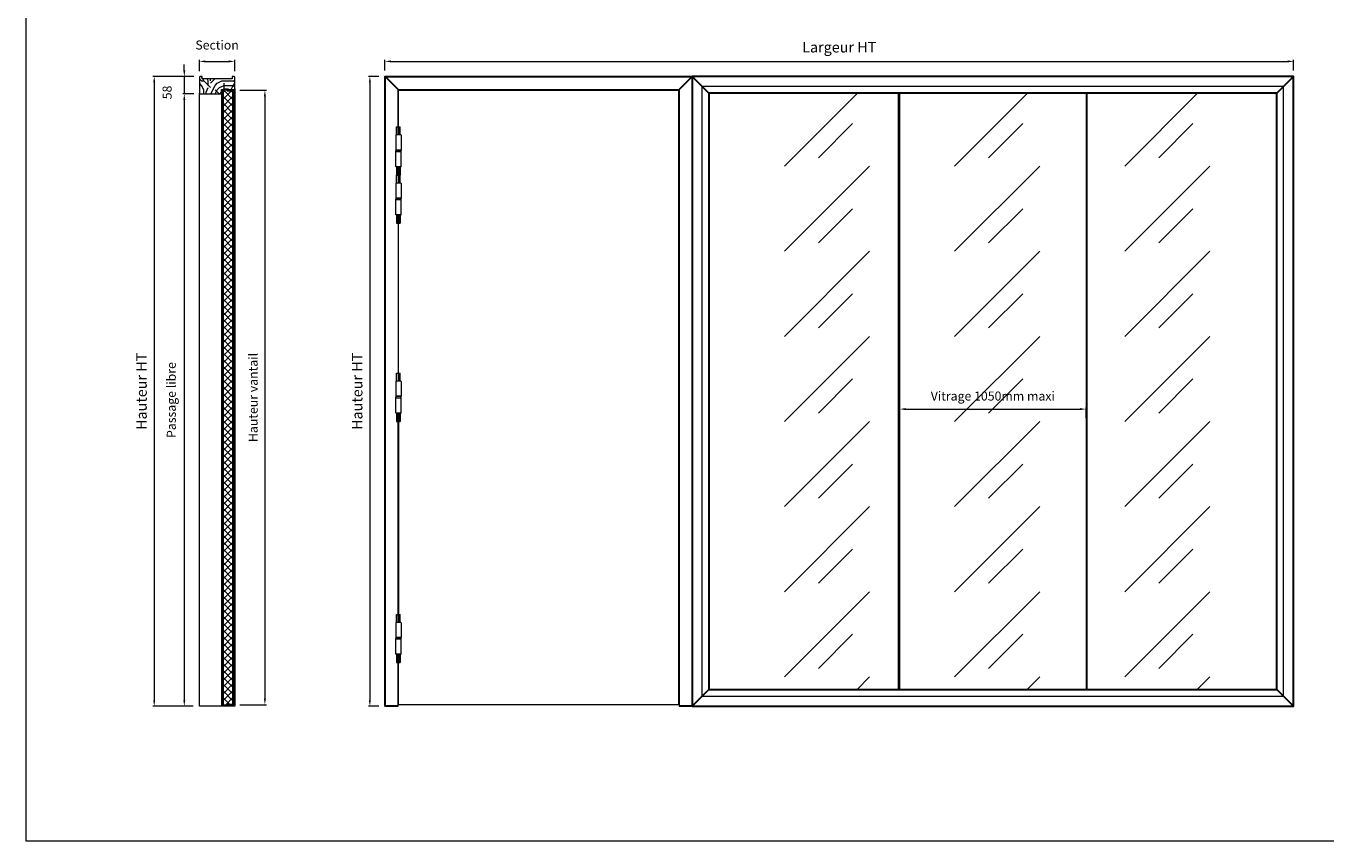
# Model space of a CAD drawing. Units: millimetres. Extents: x 0 to 5160, y 0 to 3563.
# Drawn here: x 0 to 3316, y 0 to 2078 of the extents above; entities that cross this region are included whole.
import ezdxf

# ---------------------------------------------------------------- set-up
doc = ezdxf.new("R2010")
doc.units = ezdxf.units.MM
doc.header["$PDMODE"] = 2
doc.header["$PDSIZE"] = 10
for name, color, linetype, lineweight in [('#Cadre', 30, 'Continuous', 15), ('#Contour principal', 30, 'Continuous', 30), ('#Contour secondaire', 5, 'Continuous', 15), ('#Hachure', 5, 'Continuous', 0), ('#Texte - cotation', 3, 'Continuous', 0)]:
    doc.layers.add(name, color=color, linetype=linetype, lineweight=lineweight)
doc.layers.add('#Détail masqué', color=9, linetype='Continuous', lineweight=0, plot=False)
doc.styles.get("Standard").update_dxf_attribs({"font": 'arial.ttf'})
doc.dimstyles.new('MAL-ISO$0', dxfattribs={"dimtxt": 3, "dimasz": 3, "dimexe": 1, "dimexo": 1, "dimgap": 1.5, "dimtad": 1, "dimtxsty": 'Standard', "dimcen": 0, "dimclrd": 256, "dimclre": 256, "dimclrt": 3, "dimadec": 1, "dimazin": 2, "dimtp": 0.1, "dimtm": 0.1, "dimtfac": 0.71, "dimtmove": 0, "dimatfit": 3, "dimfxl": 1, "dimlwd": -1, "dimlwe": -1, "dimarcsym": 1})

# ---------------------------------------------------------------- blocks, each defined once
blk = doc.blocks.new('Feuille A4 portrait')
at = {"layer": '#Cadre', "color": 0}
blk.add_lwpolyline([(0, 0), (7313.5, 0), (7313.5, 5049.2), (0, 5049.2)], close=True, dxfattribs=at)
blk = doc.blocks.new('*D87')
at = {"layer": '#Texte - cotation', "transparency": 16777216}
for p, q in [((-1310, 957.4), (-1310, 992.4)), ((-1290, 987.4), (-710, 987.4)), ((-690, 957.4), (-690, 992.4))]:
    blk.add_line(p, q, dxfattribs=at)
for points in [[(-1290, 990.8), (-1290, 984.1), (-1310, 987.4)], [(-710, 990.8), (-710, 984.1), (-690, 987.4)]]:
    blk.add_solid(points, dxfattribs=at)
at = {"layer": 'Defpoints', "color": 0, "transparency": 16777216}
for p in [(-690, 987.4), (-1310, 937.4), (-690, 937.4)]:
    blk.add_point(p, dxfattribs=at)
at = {"layer": '#Texte - cotation', "color": 1, "transparency": 16777216, "insert": (-1000, 1026.9), "char_height": 30, "attachment_point": 5}
blk.add_mtext('Vitrage 1050mm maxi', dxfattribs=at)
blk = doc.blocks.new('*D88')
at = {"layer": '#Texte - cotation', "transparency": 16777216}
for p, q in [((-3021, 2113), (-3021, 2148)), ((-3001, 2143), (-20, 2143)), ((0, 2113), (0, 2148))]:
    blk.add_line(p, q, dxfattribs=at)
for points in [[(-3001, 2146.3), (-3001, 2139.7), (-3021, 2143)], [(-20, 2146.3), (-20, 2139.7), (0, 2143)]]:
    blk.add_solid(points, dxfattribs=at)
at = {"layer": 'Defpoints', "color": 0, "transparency": 16777216}
for p in [(0, 2143), (-3021, 2093), (0, 2093)]:
    blk.add_point(p, dxfattribs=at)
at = {"layer": '#Texte - cotation', "transparency": 16777216, "insert": (-1510.5, 2185.6), "char_height": 35, "attachment_point": 5}
blk.add_mtext('Largeur HT', dxfattribs=at)
blk = doc.blocks.new('*D89')
at = {"layer": '#Texte - cotation', "transparency": 16777216}
for p, q in [((-3041, 2093), (-3076, 2093)), ((-3071, 2073), (-3071, 20)), ((-3041, 0), (-3076, 0))]:
    blk.add_line(p, q, dxfattribs=at)
for points in [[(-3074.3, 2073), (-3067.7, 2073), (-3071, 2093)], [(-3074.3, 20), (-3067.7, 20), (-3071, 0)]]:
    blk.add_solid(points, dxfattribs=at)
at = {"layer": 'Defpoints', "color": 0, "transparency": 16777216}
for p in [(-3021, 2093), (-3071, 0), (-3021, 0)]:
    blk.add_point(p, dxfattribs=at)
at = {"layer": '#Texte - cotation', "transparency": 16777216, "insert": (-3108.8, 1046.5), "char_height": 35, "attachment_point": 5, "rotation": 90}
blk.add_mtext('Hauteur HT', dxfattribs=at)
blk = doc.blocks.new('*D90')
at = {"layer": '#Texte - cotation', "transparency": 16777216}
for p, q in [((-3638, 2111), (-3638, 2148)), ((-3618, 2143), (-3540, 2143)), ((-3520, 2111), (-3520, 2148))]:
    blk.add_line(p, q, dxfattribs=at)
for points in [[(-3618, 2146.3), (-3618, 2139.7), (-3638, 2143)], [(-3540, 2146.3), (-3540, 2139.7), (-3520, 2143)]]:
    blk.add_solid(points, dxfattribs=at)
at = {"layer": 'Defpoints', "color": 0, "transparency": 16777216}
for p in [(-3520, 2143), (-3638, 2091), (-3520, 2091)]:
    blk.add_point(p, dxfattribs=at)
at = {"layer": '#Texte - cotation', "transparency": 16777216, "insert": (-3579, 2193.5), "char_height": 30, "attachment_point": 5}
blk.add_mtext('Section', dxfattribs=at)
blk = doc.blocks.new('Paumelle 130')
at = {"layer": '#Contour secondaire'}
for p, q in [((9, 0), (-7, 0)), ((-8, -1), (-8, -50)), ((10, -1), (10, -50)), ((10, -50), (-8, -50)), ((-8, -56), (-8, -53.1)), ((10, -56), (-8, -56)), ((10, -56), (-8, -56)), ((-8, -105), (-8, -56)), ((-6.9, -50), (8.9, -50)), ((10, -56), (10, -53.1)), ((10, -105), (10, -56)), ((9, -106), (-7, -106))]:
    blk.add_line(p, q, dxfattribs=at)
for points in [[(-7, 0), (-8, -1)], [(9, 0), (10, -1)], [(-7, -106), (-8, -105)], [(9, -106), (10, -105)]]:
    blk.add_lwpolyline(points, dxfattribs=at)
for centre, start, end in [((-2.1, -53.5), 143.7859, 175.9746), ((4.1, -53.5), 4.0254, 36.2141)]:
    blk.add_arc(centre, 5.87, start, end, dxfattribs=at)
at = {"layer": '#Détail masqué'}
for points in [[(-5, 0), (-5, 26.5)], [(-5, 26.5), (0, 26.5)], [(0, 26.5), (0, 0)], [(2, 26.5), (7, 26.5)], [(2, 0), (2, 26.5)], [(7, 0), (7, 26.5)], [(-5, -106), (-5, -133.5)], [(0, -133.5), (0, -106)], [(2, -106), (2, -133.5)], [(7, -106), (7, -133.5)], [(-5, -133.5), (0, -133.5)], [(2, -133.5), (7, -133.5)]]:
    blk.add_lwpolyline(points, dxfattribs=at)
blk = doc.blocks.new('*D91')
at = {"layer": '#Texte - cotation', "transparency": 16777216}
for p, q in [((-3656, 2035), (-3693, 2035)), ((-3688, 2015), (-3688, 19.9)), ((-3658, -0.1), (-3693, -0.1))]:
    blk.add_line(p, q, dxfattribs=at)
for points in [[(-3691.3, 2015), (-3684.7, 2015), (-3688, 2035)], [(-3691.3, 19.9), (-3684.7, 19.9), (-3688, -0.1)]]:
    blk.add_solid(points, dxfattribs=at)
at = {"layer": 'Defpoints', "color": 0, "transparency": 16777216}
for p in [(-3636, 2035), (-3688, -0.1), (-3638, -0.1)]:
    blk.add_point(p, dxfattribs=at)
at = {"layer": '#Texte - cotation', "transparency": 16777216, "insert": (-3727.4, 1017.5), "char_height": 30, "attachment_point": 5, "rotation": 90}
blk.add_mtext('Passage libre', dxfattribs=at)
blk = doc.blocks.new('*D92')
at = {"layer": '#Texte - cotation', "transparency": 16777216}
for p, q in [((-3656, 2093), (-3793, 2093)), ((-3788, 2073), (-3788, 19.9)), ((-3658, -0.1), (-3793, -0.1))]:
    blk.add_line(p, q, dxfattribs=at)
for points in [[(-3791.3, 2073), (-3784.7, 2073), (-3788, 2093)], [(-3791.3, 19.9), (-3784.7, 19.9), (-3788, -0.1)]]:
    blk.add_solid(points, dxfattribs=at)
at = {"layer": 'Defpoints', "color": 0, "transparency": 16777216}
for p in [(-3636, 2093), (-3788, -0.1), (-3638, -0.1)]:
    blk.add_point(p, dxfattribs=at)
at = {"layer": '#Texte - cotation', "transparency": 16777216, "insert": (-3825.8, 1046.5), "char_height": 35, "attachment_point": 5, "rotation": 90}
blk.add_mtext('Hauteur HT', dxfattribs=at)
blk = doc.blocks.new('*D93')
at = {"layer": '#Texte - cotation', "transparency": 16777216}
for p, q in [((-3688, 2113), (-3688, 2133)), ((-3656, 2093), (-3693, 2093)), ((-3688, 2093), (-3688, 2035)), ((-3656, 2035), (-3693, 2035)), ((-3688, 2015), (-3688, 1995))]:
    blk.add_line(p, q, dxfattribs=at)
for points in [[(-3691.3, 2113), (-3684.7, 2113), (-3688, 2093)], [(-3691.3, 2015), (-3684.7, 2015), (-3688, 2035)]]:
    blk.add_solid(points, dxfattribs=at)
at = {"layer": 'Defpoints', "color": 0, "transparency": 16777216}
for p in [(-3636, 2093), (-3688, 2035), (-3636, 2035)]:
    blk.add_point(p, dxfattribs=at)
at = {"layer": '#Texte - cotation', "transparency": 16777216, "insert": (-3741.3, 2039.8), "char_height": 30, "attachment_point": 5, "rotation": 90}
blk.add_mtext('58', dxfattribs=at)
blk = doc.blocks.new('*D94')
at = {"layer": '#Texte - cotation', "transparency": 16777216}
for p, q in [((-3503, 2047), (-3415, 2047)), ((-3420, 2027), (-3420, 25)), ((-3503, 5), (-3415, 5))]:
    blk.add_line(p, q, dxfattribs=at)
for points in [[(-3423.3, 2027), (-3416.7, 2027), (-3420, 2047)], [(-3423.3, 25), (-3416.7, 25), (-3420, 5)]]:
    blk.add_solid(points, dxfattribs=at)
at = {"layer": 'Defpoints', "color": 0, "transparency": 16777216}
for p in [(-3523, 2047), (-3523, 5), (-3420, 5)]:
    blk.add_point(p, dxfattribs=at)
at = {"layer": '#Texte - cotation', "transparency": 16777216, "insert": (-3455.2, 1026), "char_height": 30, "attachment_point": 5, "rotation": 90}
blk.add_mtext('Hauteur vantail', dxfattribs=at)
blk = doc.blocks.new('sthsftjxfyj')
at = {"layer": '#Contour secondaire'}
h = blk.add_hatch(dxfattribs=at)
h.set_pattern_fill('ANSI37', color=256, scale=5, style=0)
h.set_pattern_definition([(45, (-3953.413, 2233.97), (-11.22532, 11.22532), []), (135, (-3953.413, 2233.97), (-11.22532, -11.22532), [])])
h.paths.add_polyline_path([(-3526.2, 5), (-3558.8, 5), (-3558.8, 2045), (-3526.2, 2045)])
h = blk.add_hatch(color=256, dxfattribs=at)
h.dxf.hatch_style = 1
h.paths.add_polyline_path([(-3542, 2050), (-3542, 2052), (-3557, 2052), (-3557, 2050)])
for points in [[(-3526.5, 2045), (-3526.5, 2047), (-3545, 2047), (-3545, 2045)], [(-3526.5, 7), (-3526.5, 5), (-3545, 5), (-3545, 7)]]:
    blk.add_hatch(color=256, dxfattribs=at).paths.add_polyline_path(points)
at = {"layer": '#Hachure'}
h = blk.add_hatch(dxfattribs=at)
h.set_pattern_fill('352', color=256, scale=150)
h.set_pattern_definition([(0, (-9706.61, -120758.83), (150, 150), [45, -105]), (0, (-9706.61, -120751.33), (150, 150), [45, -105]), (0, (-9699.11, -120736.33), (150, 150), [30, -120]), (0, (-9691.61, -120721.33), (150, 150), [22.5, -127.5]), (0, (-9691.61, -120706.33), (150, 150), [15, -135]), (0, (-9729.11, -120691.33), (150, 150), [7.5, -37.5, 7.5, -97.5]), (0, (-9706.61, -120683.83), (150, 150), [7.5, -60, 22.5, -60]), (0, (-9676.61, -120676.33), (150, 150), [7.5, -7.5, 7.5, -127.5]), (0, (-9684.11, -120668.83), (150, 150), [7.5, -142.5]), (0, (-9691.61, -120653.83), (150, 150), [22.5, -127.5]), (0, (-9691.61, -120638.83), (150, 150), [30, -120]), (0, (-9699.11, -120623.83), (150, 150), [37.5, -45, 7.5, -60]), (90, (-9759.11, -120713.83), (-150, 150), [7.5, -15, 37.5, -90]), (90, (-9751.61, -120698.83), (-150, 150), [7.5, -7.5, 22.5, -112.5]), (90, (-9744.11, -120638.83), (-150, 150), [15, -135]), (90, (-9736.61, -120698.83), (-150, 150), [30, -45, 7.5, -67.5]), (90, (-9729.11, -120616.33), (-150, 150), [7.5, -142.5]), (90, (-9721.61, -120691.33), (-150, 150), [22.5, -127.5]), (90, (-9706.61, -120683.83), (-150, 150), [15, -135]), (90, (-9691.61, -120683.83), (-150, 150), [7.5, -22.5, 22.5, -97.5]), (90, (-9684.11, -120676.33), (-150, 150), [7.5, -142.5]), (90, (-9676.61, -120706.33), (-150, 150), [21, -129]), (90, (-9669.11, -120736.33), (-150, 150), [15, -135]), (90, (-9654.11, -120676.33), (-150, 150), [7.5, -142.5]), (90, (-9639.11, -120683.83), (-150, 150), [22.5, -127.5]), (90, (-9624.11, -120683.83), (-150, 150), [22.5, -127.5]), (45, (-9646.61, -120743.83), (0, 150), [10.6065, -10.6065, 10.6065, -180.31253]), (45, (-9676.61, -120706.33), (0, 150), [21.213, -190.91903]), (45, (-9736.61, -120631.33), (0, 150), [21.213, -190.91903]), (45, (-9706.61, -120668.83), (0, 150), [21.213, -190.91903]), (45, (-9699.11, -120698.83), (0, 150), [21.213, -190.91903]), (45, (-9654.11, -120728.83), (0, 150), [21.213, -190.91903]), (45, (-9669.11, -120721.33), (0, 150), [31.8198, -180.31223]), (45, (-9714.11, -120653.83), (0, 150), [10.6065, -201.52553]), (45, (-9721.61, -120638.83), (0, 150), [10.6065, -201.52553]), (45, (-9661.61, -120638.83), (0, 150), [10.6065, -201.52553]), (45, (-9721.61, -120713.83), (0, 150), [10.6065, -201.52553]), (45, (-9639.11, -120661.33), (0, 150), [10.6065, -201.52553]), (45, (-9691.61, -120676.33), (0, 150), [10.6065, -201.52553]), (45, (-9676.61, -120661.33), (0, 150), [10.6065, -201.52553]), (135, (-9684.11, -120691.33), (-150, 2e-14), [10.6065, -10.6065, 31.8198, -159.09923]), (135, (-9661.61, -120691.33), (-150, 2e-14), [10.6065, -201.52553]), (135, (-9661.61, -120743.83), (-150, 2e-14), [10.6065, -201.52553]), (135, (-9691.61, -120706.33), (-150, 2e-14), [10.6065, -201.52553]), (135, (-9669.11, -120676.33), (-150, 2e-14), [10.6065, -201.52553]), (135, (-9706.61, -120713.83), (-150, 2e-14), [10.6065, -201.52553]), (135, (-9646.61, -120713.83), (-150, 2e-14), [10.6065, -201.52553]), (135, (-9751.61, -120758.83), (-150, 2e-14), [10.6065, -201.52553]), (135, (-9744.11, -120751.33), (-150, 2e-14), [21.213, -190.91903]), (135, (-9736.61, -120743.83), (-150, 2e-14), [21.213, -190.91903]), (135, (-9721.61, -120743.83), (-150, 2e-14), [21.213, -190.91903]), (135, (-9714.11, -120728.83), (-150, 2e-14), [21.213, -190.91903]), (135, (-9654.11, -120668.83), (-150, 2e-14), [21.213, -190.91903]), (135, (-9624.11, -120743.83), (-150, 2e-14), [21.213, -190.91903]), (135, (-9616.61, -120623.83), (-150, 2e-14), [21.213, -190.91903]), (135, (-9616.61, -120638.83), (-150, 2e-14), [21.213, -190.91903]), (135, (-9631.61, -120646.33), (-150, 2e-14), [21.213, -190.91903]), (135, (-9736.61, -120646.33), (-150, 2e-14), [31.8198, -180.31223]), (135, (-9639.11, -120661.33), (-150, 2e-14), [31.8198, -180.31223]), (26.56505, (-9721.61, -120616.33), (150, 6e-08), [16.77, -318.6402]), (26.56505, (-9721.61, -120691.33), (150, 6e-08), [16.77, -318.6402]), (26.56505, (-9706.61, -120646.33), (150, 6e-08), [16.77, -318.6402]), (26.56505, (-9661.61, -120751.33), (150, 6e-08), [16.77, -318.6402]), (26.56505, (-9669.11, -120736.33), (150, 6e-08), [16.77, -318.6402]), (26.56505, (-9714.11, -120706.33), (150, 6e-08), [16.77, -318.6402]), (26.56505, (-9714.11, -120631.33), (150, 6e-08), [16.77, -318.6402]), (26.56505, (-9669.11, -120676.33), (150, 6e-08), [33.54, -301.8702]), (63.43495, (-9669.11, -120653.83), (8e-09, 150), [16.77, -318.6402]), (63.43495, (-9646.61, -120698.83), (8e-09, 150), [16.77, -318.6402]), (63.43495, (-9721.61, -120668.83), (8e-09, 150), [16.77, -318.6402]), (63.43495, (-9751.61, -120661.33), (8e-09, 150), [16.77, -318.6402]), (63.43495, (-9661.61, -120691.33), (8e-09, 150), [16.77, -318.6402]), (63.43495, (-9676.61, -120691.33), (8e-09, 150), [16.77, -318.6402]), (63.43495, (-9736.61, -120668.83), (8e-09, 150), [33.54, -301.8702]), (63.43495, (-9624.11, -120721.33), (8e-09, 150), [33.54, -301.8702]), (63.43495, (-9639.11, -120713.83), (8e-09, 150), [33.54, -301.8702]), (116.56505, (-9759.11, -120736.33), (-6e-08, 150), [16.77, -318.6402]), (116.56505, (-9759.11, -120653.83), (-6e-08, 150), [16.77, -318.6402]), (116.56505, (-9729.11, -120758.83), (-6e-08, 150), [16.77, -318.6402]), (116.56505, (-9744.11, -120623.83), (-6e-08, 150), [16.77, -318.6402]), (116.56505, (-9729.11, -120713.83), (-6e-08, 150), [16.77, -318.6402]), (116.56505, (-9699.11, -120698.83), (-6e-08, 150), [16.77, -318.6402]), (116.56505, (-9684.11, -120668.83), (-6e-08, 150), [16.77, -318.6402]), (116.56505, (-9751.61, -120728.83), (5e-05, 150.000024), [16.77, -318.6402]), (116.56505, (-9714.11, -120706.33), (-6e-08, 150), [16.77, -318.6402]), (116.56505, (-9669.11, -120721.33), (-6e-08, 150), [16.77, -318.6402]), (116.56505, (-9654.11, -120706.33), (-6e-08, 150), [16.77, -318.6402]), (116.56505, (-9624.11, -120661.33), (-6e-08, 150), [16.77, -318.6402]), (116.56505, (-9736.61, -120616.33), (-6e-08, 150), [16.77, -318.6402]), (116.56505, (-9759.11, -120623.83), (-6e-08, 150), [33.54, -301.8702]), (116.56505, (-9736.61, -120728.83), (-6e-08, 150), [33.54, -301.8702]), (153.43495, (-9759.11, -120751.33), (-150, 8e-09), [16.77, -318.6402]), (153.43495, (-9631.61, -120758.83), (-150, 8e-09), [16.77, -318.6402]), (153.43495, (-9639.11, -120683.83), (-150, 8e-09), [16.77, -318.6402]), (153.43495, (-9699.11, -120736.33), (-150, 8e-09), [16.77, -318.6402]), (153.43495, (-9706.61, -120751.33), (-150, 8e-09), [16.77, -318.6402]), (153.43495, (-9691.61, -120721.33), (-150, 8e-09), [16.77, -318.6402]), (153.43495, (-9646.61, -120631.33), (-150, 8e-09), [16.77, -318.6402]), (153.43495, (-9631.61, -120623.83), (-150, 8e-09), [33.54, -301.8702])])
h.paths.add_polyline_path([(-3522, 2093), (-3520, 2091), (-3520, 2052), (-3522, 2050), (-3545, 2050), (-3564, 2050), (-3564, 2037), (-3566, 2035), (-3636, 2035), (-3638, 2037), (-3638, 2091), (-3636, 2093), (-3629, 2093), (-3629, 2085), (-3529, 2085), (-3529, 2093)])
h = blk.add_hatch(dxfattribs=at)
h.set_pattern_fill('VITRAGE', color=256, scale=10, pattern_type=2)
h.set_pattern_definition([(45, (-34248.05, -20.33), (0, 282.8427), [400, -400]), (45, (-34134.95, 7.87), (0, 282.8427), [160, -640])])
h.paths.add_polyline_path([(-1314, 2037), (-1944, 2037), (-1944, 56), (-1314, 56)])
h.paths.add_polyline_path([(-690, 2037), (-1310, 2037), (-1310, 56), (-690, 56)])
h.paths.add_polyline_path([(-686, 56), (-56, 56), (-56, 2037), (-686, 2037)])
at = {"layer": '#Contour principal'}
for p, q in [((-3020, 2093), (-2977, 2050)), ((-2000, 2093), (-2043, 2050)), ((-1944, 2037), (-2000, 2093)), ((-56, 2037), (0, 2093)), ((-1944, 56), (-2000, 0)), ((-56, 56), (0, 0))]:
    blk.add_line(p, q, dxfattribs=at)
blk.add_lwpolyline([(-2977, 0), (-3020, 0), (-3020, 2093), (-2000, 2093), (-2000, 0), (-2043, 0)], dxfattribs=at)
for points in [[(-2000, 0), (0, 0), (0, 2093), (-2000, 2093)], [(-1944, 56), (-56, 56), (-56, 2037), (-1944, 2037)]]:
    blk.add_lwpolyline(points, close=True, dxfattribs=at)
at = {"layer": '#Contour secondaire'}
for p, q in [((-3638, 0), (-3638, 2037)), ((-3564, 2037), (-3564, 0)), ((-3545, 2047), (-3545, 2045)), ((-3545, 2045), (-3526.5, 2045)), ((-3526.5, 2045), (-3526.5, 2047)), ((-3520, 2052), (-3520, 0)), ((-2977, 1792.5), (-2977, 1738.5)), ((-2975.5, 1738.5), (-2975.5, 1792.5)), ((-2977, 1632.5), (-2977, 1080)), ((-2975.5, 1080), (-2975.5, 1632.5)), ((-2977, 278.5), (-2977, 974)), ((-2975.5, 974), (-2975.5, 278.5)), ((-2977, 0), (-2977, 172.5)), ((-3520, 0), (-3638, 0)), ((-3545, 5), (-3545, 7)), ((-3545, 7), (-3526.5, 7)), ((-3526.5, 7), (-3526.5, 5))]:
    blk.add_line(p, q, dxfattribs=at)
for points in [[(-3520, 2052), (-3520, 2091), (-3522, 2093), (-3529, 2093), (-3529, 2085), (-3629, 2085), (-3629, 2093), (-3636, 2093), (-3638, 2091), (-3638, 2037), (-3636, 2035), (-3566, 2035), (-3564, 2037), (-3564, 2050), (-3522, 2050), (-3520, 2052)], [(-3523, 2047), (-3562, 2047), (-3562, 5), (-3523, 5), (-3523, 2047)], [(-3558.8, 2047), (-3558.8, 5), (-3526.2, 5), (-3526.2, 2047), (-3558.8, 2047)], [(-2977, 1898.5), (-2977, 2050), (-2043, 2050), (-2043, 0)], [(-2975.5, 1898.5), (-2975.5, 2047), (-2045.5, 2047), (-2045.5, 5), (-2975.5, 5), (-2975.5, 172.5)]]:
    blk.add_lwpolyline(points, dxfattribs=at)
for points in [[(-3557, 2050), (-3557, 2052), (-3542, 2052), (-3542, 2050)], [(-1967, 33), (-33, 33), (-33, 2060), (-1967, 2060)], [(-1314, 2037), (-1310, 2037), (-1310, 56), (-1314, 56)], [(-686, 2037), (-690, 2037), (-690, 56), (-686, 56)]]:
    blk.add_lwpolyline(points, close=True, dxfattribs=at)
for p in [(-2977, 1898.5), (-2977, 1738.5), (-2977, 1080), (-2977, 278.5)]:
    blk.add_blockref('Paumelle 130', p, dxfattribs=at)
at = {"layer": '#Texte - cotation'}
for base, p1, p2, text, override, picture, middle in [((-3520, 2143), (-3638, 2091), (-3520, 2091), 'Section', {"dimtxt": 30, "dimasz": 20, "dimexe": 5, "dimexo": 20, "dimgap": 20, "dimdec": 0, "dimpost": '', "dimclrt": 256, "dimtmove": 2}, '*D90', (-3579, 2193.5)), ((0, 2143), (-3021, 2093), (0, 2093), 'Largeur HT', {"dimtxt": 35, "dimasz": 20, "dimexe": 5, "dimexo": 20, "dimgap": 20, "dimdec": 0, "dimpost": '', "dimclrt": 256, "dimtmove": 2}, '*D88', (-1510.5, 2185.6)), ((-690, 987.4), (-1310, 937.4), (-690, 937.4), 'Vitrage 1050mm maxi', {"dimtxt": 30, "dimasz": 20, "dimexe": 5, "dimexo": 20, "dimgap": 20, "dimdec": 0, "dimclrt": 1, "dimtmove": 2}, '*D87', (-1000, 1026.9))]:
    dim = blk.add_linear_dim(base=base, p1=p1, p2=p2, text=text, dimstyle='MAL-ISO$0', override=override, dxfattribs=at)
    dim.commit()
    dim.dimension.update_dxf_attribs({"geometry": picture, "text_midpoint": middle})
dim = blk.add_linear_dim(base=(-3688, 2035), p1=(-3636, 2093), p2=(-3636, 2035), angle=270, dimstyle='MAL-ISO$0', override={"dimtxt": 30, "dimasz": 20, "dimexe": 5, "dimexo": 20, "dimgap": 20, "dimdec": 0, "dimclrt": 256, "dimtmove": 2}, dxfattribs=at)
dim.commit()
dim.dimension.update_dxf_attribs({"geometry": '*D93', "text_midpoint": (-3741.3, 2039.8), "dimtype": 128})
for base, p1, p2, text, override, picture, middle in [((-3788, -0.1), (-3636, 2093), (-3638, -0.1), 'Hauteur HT', {"dimtxt": 35, "dimasz": 20, "dimexe": 5, "dimexo": 20, "dimgap": 20, "dimdec": 0, "dimpost": '', "dimclrt": 256, "dimtmove": 2}, '*D92', (-3825.8, 1046.5)), ((-3071, 0), (-3021, 2093), (-3021, 0), 'Hauteur HT', {"dimtxt": 35, "dimasz": 20, "dimexe": 5, "dimexo": 20, "dimgap": 20, "dimdec": 0, "dimpost": '', "dimclrt": 256, "dimtmove": 2}, '*D89', (-3108.8, 1046.5)), ((-3688, -0.1), (-3636, 2035), (-3638, -0.1), 'Passage libre', {"dimtxt": 30, "dimasz": 20, "dimexe": 5, "dimexo": 20, "dimgap": 20, "dimdec": 0, "dimpost": '', "dimclrt": 256, "dimtmove": 2}, '*D91', (-3727.4, 1017.5)), ((-3420, 5), (-3523, 2047), (-3523, 5), 'Hauteur vantail', {"dimtxt": 30, "dimasz": 20, "dimexe": 5, "dimexo": 20, "dimgap": 20, "dimdec": 0, "dimpost": '', "dimclrt": 256, "dimtmove": 2}, '*D94', (-3455.2, 1026))]:
    dim = blk.add_linear_dim(base=base, p1=p1, p2=p2, angle=270, text=text, dimstyle='MAL-ISO$0', override=override, dxfattribs=at)
    dim.commit()
    dim.dimension.update_dxf_attribs({"geometry": picture, "text_midpoint": middle})

msp = doc.modelspace()

# ---------------------------------------------------------------- block references
at = {"layer": '#Cadre', "color": 0, "xscale": 0.7056, "yscale": 0.7056, "zscale": 0.7056}
msp.add_blockref('Feuille A4 portrait', (0, 0), dxfattribs=at)
at = {"layer": '#Cadre', "xscale": 0.767125, "yscale": 0.767125, "zscale": 0.767125}
msp.add_blockref('sthsftjxfyj', (3232.9, 343.6), dxfattribs=at)

doc.saveas('drawing.dxf')
